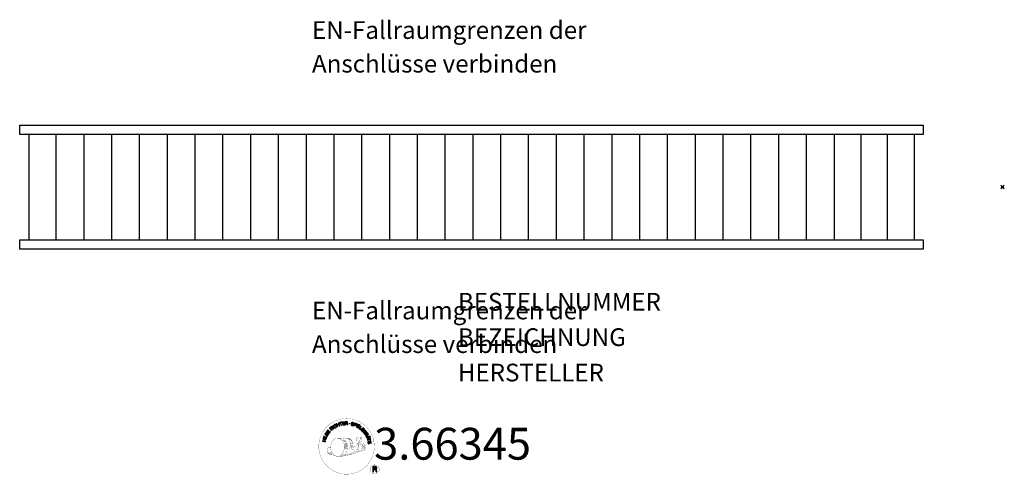
# Model space of a CAD drawing. Extents: x -5 to 551, y -162 to 95.
import ezdxf
from ezdxf.enums import TextEntityAlignment as Align

# ---------------------------------------------------------------- set-up
doc = ezdxf.new("R2010")
doc.units = 0
doc.header["$LTSCALE"] = 5
doc.header["$MEASUREMENT"] = 0
doc.header["$PDMODE"] = 35
doc.header["$PDSIZE"] = -10
doc.linetypes.add('GESTRICHELT', pattern=[0.75, 0.5, -0.25])
for name, color, linetype in [('Richter-Anbaupunkt', 1, 'CONTINUOUS'), ('Richter-Copyright', 7, 'CONTINUOUS'), ('Richter-EN-Fallraum', 3, 'GESTRICHELT'), ('Richter-Oberirdisch', 7, 'CONTINUOUS')]:
    doc.layers.add(name, color=color, linetype=linetype)
doc.styles.add('RICHTER', font='ISOCP')
doc.styles.add('SCHRIFTFELD', font='ISOCP')

msp = doc.modelspace()

# ---------------------------------------------------------------- linework, layer by layer
at = {"layer": 'Richter-Anbaupunkt'}
msp.add_point((550, 0), dxfattribs=at)
at = {"layer": 'Richter-Copyright', "const_width": 0.1}
for points in [[(195.05, -145.05, -1.051134), (163.73, -146.42, -1), (195.08, -146.42)], [(177.26, -152.05, 0.565215), (177.01, -141.76, 0.575992)], [(179.45, -141.85, 0.223127), (177.96, -142.41, 0.521564)], [(181.14, -147.48, 0.221412), (180.91, -142.96, 0.288176), (179.45, -141.85), (179.45, -141.85)], [(182.98, -146.19, 0.325336), (180.9, -141.87)], [(185.14, -141.46, 0.37327), (185.42, -141.79, 0.310164), (185.96, -141.66, 0.390803), (185.84, -141.29, 0.324088), (185.2, -141.33, 0.357947), (185.18, -141.62, 0.2173)], [(187.26, -141.34, 0.464139), (187.3, -141.72, 0.328917), (187.99, -141.71, 0.37687), (187.96, -141.34, 0.316448), (187.27, -141.33, 0.382842), (187.23, -141.65, -0.988444)], [(169.28, -146.88, 0.361412), (168.89, -150.61, 0.406974)], [(168.9, -149.16, 0.063052), (169.03, -150.59, 0.130428)], [(169.28, -146.88, 0.194447), (170.32, -147.05)], [(169.29, -149.15, 0.132692), (169.65, -150.91, 0.162888)], [(169.8, -149.65, 0.17399), (170.27, -151, 0.238921)], [(170.35, -149.81, 0.247284), (170.86, -151.23, 0.177357)], [(170.87, -150.04, 0.248492), (171.3, -151.37, 0.214747)], [(187.39, -149.11, 0.025162), (184.54, -150.05, -0.094604), (177.93, -151.7)], [(180, -147.59, 0.13149), (181.67, -147.29, 0.13149)], [(181.47, -150.21, 0.327037), (182.02, -150.97)], [(183.56, -146.69, 0.613752), (181.93, -147.17, 0.486086), (185.35, -148.16, 0.480744)], [(182.15, -150.02, 0.217264), (182.56, -150.79)], [(182.32, -147.13, 0.172874), (185.34, -145.91)], [(182.73, -149.76, 0.217549), (183.19, -150.52)], [(183.39, -149.48, 0.30878), (183.73, -150.29)], [(184.08, -149.01, 0.120881), (184.37, -149.98)], [(184.89, -149.04, 0.408504), (185.28, -149.76)], [(185.26, -148.92, 0.137855), (185.67, -149.62)], [(186.09, -147.93, 1), (185.38, -147.93, 1), (186.09, -147.93, 2.835478)], [(185.53, -146.76, 0.486402), (186.15, -146.87, 0.486402)], [(185.92, -148.7, 0.236908), (186.5, -149.47)], [(186.56, -145.52, 0.424556), (187.21, -145.64, 0.424556)], [(186.59, -148.48, 0.184196), (186.91, -149.23)], [(187.22, -148.37, 0.379728), (187.39, -148.99)], [(187.5, -148.96, 0.144535), (189.25, -148.66, 0.302665), (190.01, -146.32, 0.18889), (189.18, -145.09, 0.444062), (188.68, -145.2, 0.30546), (188.22, -148.25, 0.536987), (189.66, -147.49, 0.003225), (189.73, -146.78, 0.322125), (189.2, -145.89, 0.46939), (188.42, -146.28, 0.156384), (188.54, -147.7, 0.493814), (189.41, -147.29, 0.375931), (189.12, -146.31, 0.423525), (188.75, -146.53, 0.182342), (188.79, -146.95, 0.836557), (189, -146.89, 0.836557)], [(187.5, -145.18, 0.076417), (188.86, -145.06, 0.076417)], [(187.69, -148.25, 0.480818), (188.29, -148.87, 0.480818)], [(168.91, -150.61, 0.051509), (172.49, -151.55, 0.051509)], [(178.84, -151.08, 0.318031), (179.12, -151.55)], [(179.21, -150.76, 0.139424), (179.42, -151.48)], [(179.58, -150.71, 0.139424), (179.79, -151.43)], [(179.85, -150.64, 0.215643), (180.19, -151.36)], [(180.35, -150.51, 0.314259), (180.79, -151.29)], [(180.99, -150.4, 0.609407), (181.67, -151.09, 0.502258)], [(197.86, -159.5, 1), (192.73, -159.5, 1), (197.86, -159.5, -0.80042)]]:
    msp.add_lwpolyline(points, format="xyb", dxfattribs=at)
at = {"layer": 'Richter-Copyright', "linetype": 'Continuous'}
for points in [[(174.26, -135.33), (174.47, -135.24), (174.16, -134.5), (175, -134.15), (175.31, -134.88), (175.52, -134.79), (174.84, -133.19), (174.63, -133.28), (174.92, -133.97), (174.08, -134.32), (173.79, -133.64), (173.57, -133.73), (174.26, -135.33)], [(176.31, -134.59), (176.54, -134.52), (176.09, -133.05), (176.64, -132.88), (176.58, -132.7), (175.25, -133.1), (175.31, -133.29), (175.86, -133.12), (176.31, -134.59)], [(177.23, -134.43), (178.43, -134.24), (178.39, -134.05), (177.44, -134.21), (177.34, -133.61), (178.23, -133.47), (178.19, -133.28), (177.31, -133.42), (177.22, -132.88), (178.18, -132.72), (178.15, -132.53), (176.96, -132.72), (177.23, -134.43)], [(178.73, -134.3), (178.97, -134.28), (178.91, -133.54), (179.47, -133.5), (179.55, -133.5), (179.61, -133.52), (179.66, -133.54), (179.7, -133.58), (179.73, -133.63), (179.75, -133.68), (179.77, -133.74), (179.78, -133.8), (179.81, -133.93), (179.82, -134.04), (179.84, -134.15), (179.88, -134.22), (180.13, -134.2), (180.1, -134.15), (180.07, -134.1), (180.05, -134.04), (180.03, -133.98), (180.02, -133.92), (180.01, -133.86), (180, -133.79), (180, -133.73), (179.98, -133.67), (179.97, -133.61), (179.95, -133.55), (179.92, -133.51), (179.89, -133.47), (179.84, -133.43), (179.78, -133.41), (179.71, -133.4), (179.71, -133.39), (179.79, -133.36), (179.85, -133.31), (179.9, -133.27), (179.93, -133.21), (179.96, -133.14), (179.98, -133.07), (179.99, -133), (179.98, -132.92), (179.97, -132.83), (179.93, -132.74), (179.88, -132.67), (179.82, -132.61), (179.74, -132.56), (179.65, -132.53), (179.54, -132.51), (179.42, -132.51), (178.61, -132.57), (178.73, -134.3)], [(178.9, -133.35), (178.86, -132.75), (179.43, -132.71), (179.5, -132.71), (179.57, -132.72), (179.62, -132.74), (179.67, -132.78), (179.7, -132.82), (179.73, -132.87), (179.75, -132.92), (179.76, -132.98), (179.75, -133.07), (179.73, -133.14), (179.7, -133.2), (179.65, -133.24), (179.59, -133.27), (179.53, -133.29), (179.45, -133.31), (179.38, -133.32), (178.9, -133.35)], [(183.42, -133.64), (183.43, -133.51), (183.42, -133.39), (183.39, -133.28), (183.33, -133.18), (183.26, -133.11), (183.16, -133.04), (183.05, -132.99), (182.93, -132.95), (182.81, -132.93), (182.7, -132.93), (182.58, -132.93), (182.48, -132.97), (182.39, -133.01), (182.3, -133.08), (182.24, -133.18), (182.2, -133.29), (182.18, -133.4), (182.2, -133.5), (182.23, -133.58), (182.29, -133.65), (182.36, -133.72), (182.44, -133.77), (182.53, -133.82), (182.63, -133.87), (182.72, -133.92), (182.81, -133.96), (182.9, -134.01), (182.97, -134.06), (183.02, -134.12), (183.07, -134.19), (183.09, -134.25), (183.08, -134.34), (183.05, -134.42), (183, -134.48), (182.95, -134.52), (182.89, -134.55), (182.81, -134.56), (182.74, -134.56), (182.66, -134.55), (182.58, -134.54), (182.49, -134.51), (182.4, -134.47), (182.33, -134.42), (182.26, -134.35), (182.22, -134.28), (182.18, -134.2), (182.18, -134.11), (182.19, -134.01), (181.98, -133.95), (181.96, -134.1), (181.97, -134.24), (182.01, -134.35), (182.07, -134.46), (182.16, -134.55), (182.26, -134.62), (182.39, -134.68), (182.52, -134.73), (182.58, -134.74), (182.64, -134.75), (182.7, -134.75), (182.76, -134.75), (182.82, -134.76), (182.88, -134.75), (182.94, -134.73), (183, -134.72), (183.05, -134.7), (183.1, -134.67), (183.15, -134.64), (183.19, -134.6), (183.23, -134.56), (183.26, -134.51), (183.29, -134.45), (183.31, -134.38), (183.32, -134.27), (183.31, -134.17), (183.28, -134.08), (183.23, -134), (183.15, -133.93), (183.07, -133.87), (182.99, -133.82), (182.89, -133.77), (182.79, -133.72), (182.7, -133.67), (182.62, -133.63), (182.54, -133.58), (182.48, -133.53), (182.44, -133.47), (182.42, -133.4), (182.43, -133.33), (182.45, -133.26), (182.49, -133.2), (182.54, -133.16), (182.6, -133.13), (182.66, -133.12), (182.73, -133.12), (182.8, -133.12), (182.87, -133.14), (182.95, -133.16), (183.03, -133.2), (183.09, -133.24), (183.14, -133.29), (183.17, -133.35), (183.2, -133.42), (183.21, -133.5), (183.21, -133.59), (183.42, -133.64)], [(183.48, -134.92), (183.71, -135), (183.94, -134.33), (184.44, -134.5), (184.56, -134.53), (184.67, -134.55), (184.76, -134.53), (184.86, -134.5), (184.94, -134.45), (185, -134.38), (185.06, -134.3), (185.11, -134.19), (185.13, -134.08), (185.14, -133.98), (185.13, -133.88), (185.1, -133.79), (185.05, -133.71), (184.97, -133.64), (184.88, -133.58), (184.77, -133.53), (184.05, -133.29), (183.48, -134.92)], [(168.68, -140.47), (168.99, -139.96), (169.08, -139.78), (169.13, -139.61), (169.14, -139.45), (169.11, -139.29), (169.05, -139.15), (168.95, -139.02), (168.81, -138.89), (168.64, -138.78), (168.55, -138.73), (168.47, -138.69), (168.38, -138.66), (168.3, -138.63), (168.22, -138.62), (168.14, -138.62), (168.06, -138.63), (168, -138.64), (167.92, -138.67), (167.86, -138.7), (167.79, -138.74), (167.73, -138.79), (167.67, -138.84), (167.61, -138.91), (167.56, -138.98), (167.5, -139.06), (167.19, -139.58), (168.68, -140.47)], [(167.48, -139.48), (167.68, -139.14), (167.72, -139.08), (167.77, -139.02), (167.81, -138.98), (167.86, -138.94), (167.9, -138.91), (167.96, -138.88), (168.01, -138.86), (168.06, -138.85), (168.12, -138.85), (168.17, -138.85), (168.23, -138.86), (168.29, -138.87), (168.35, -138.89), (168.41, -138.92), (168.48, -138.95), (168.54, -138.99), (168.72, -139.11), (168.83, -139.24), (168.9, -139.37), (168.92, -139.49), (168.92, -139.6), (168.9, -139.7), (168.87, -139.78), (168.83, -139.84), (168.64, -140.17), (167.48, -139.48)], [(169.56, -139.13), (170.27, -138.16), (170.12, -138.04), (169.54, -138.83), (169.06, -138.48), (169.59, -137.75), (169.43, -137.63), (168.9, -138.36), (168.45, -138.04), (169.02, -137.26), (168.87, -137.14), (168.16, -138.11), (169.56, -139.13)], [(171.04, -137.45), (171.21, -137.29), (170.7, -136.75), (171.11, -136.36), (171.17, -136.31), (171.23, -136.28), (171.28, -136.28), (171.33, -136.28), (171.39, -136.3), (171.43, -136.32), (171.49, -136.36), (171.53, -136.4), (171.59, -136.44), (171.63, -136.48), (171.68, -136.52), (171.72, -136.57), (171.76, -136.6), (171.8, -136.63), (171.84, -136.65), (171.87, -136.66), (172.06, -136.49), (172, -136.47), (171.95, -136.45), (171.9, -136.42), (171.85, -136.38), (171.8, -136.34), (171.75, -136.3), (171.71, -136.25), (171.66, -136.21), (171.61, -136.17), (171.56, -136.13), (171.51, -136.1), (171.46, -136.08), (171.41, -136.07), (171.35, -136.07), (171.29, -136.09), (171.23, -136.12), (171.23, -136.12), (171.26, -136.05), (171.28, -135.98), (171.29, -135.91), (171.28, -135.84), (171.26, -135.78), (171.23, -135.72), (171.19, -135.65), (171.14, -135.59), (171.07, -135.53), (170.99, -135.48), (170.9, -135.45), (170.82, -135.45), (170.72, -135.46), (170.63, -135.5), (170.54, -135.55), (170.45, -135.62), (169.85, -136.18), (171.04, -137.45)], [(170.57, -136.6), (170.15, -136.16), (170.57, -135.77), (170.63, -135.73), (170.69, -135.69), (170.75, -135.68), (170.8, -135.68), (170.86, -135.69), (170.91, -135.71), (170.96, -135.74), (171, -135.78), (171.05, -135.85), (171.08, -135.91), (171.09, -135.98), (171.08, -136.04), (171.06, -136.1), (171.02, -136.16), (170.97, -136.22), (170.92, -136.27), (170.57, -136.6)], [(172.26, -136.47), (172.44, -136.33), (171.4, -134.94), (171.22, -135.08), (172.26, -136.47)], [(173.35, -134.4), (173.3, -134.35), (173.25, -134.3), (173.2, -134.26), (173.15, -134.23), (173.09, -134.21), (173.04, -134.19), (172.98, -134.18), (172.92, -134.17), (172.86, -134.17), (172.8, -134.17), (172.74, -134.18), (172.68, -134.2), (172.62, -134.22), (172.56, -134.24), (172.51, -134.27), (172.45, -134.3), (172.3, -134.41), (172.18, -134.55), (172.11, -134.7), (172.07, -134.85), (172.07, -135.01), (172.09, -135.18), (172.15, -135.35), (172.24, -135.51), (172.29, -135.59), (172.35, -135.66), (172.4, -135.73), (172.47, -135.79), (172.53, -135.84), (172.6, -135.88), (172.67, -135.92), (172.74, -135.95), (172.82, -135.97), (172.9, -135.98), (172.98, -135.99), (173.06, -135.98), (173.14, -135.97), (173.23, -135.94), (173.31, -135.9), (173.4, -135.86), (173.52, -135.76), (173.62, -135.66), (173.69, -135.54), (173.74, -135.42), (173.76, -135.29), (173.75, -135.15), (173.72, -135.01), (173.66, -134.86), (173.46, -134.99), (173.51, -135.09), (173.53, -135.18), (173.54, -135.28), (173.53, -135.37), (173.51, -135.45), (173.46, -135.54), (173.39, -135.61), (173.31, -135.67), (173.24, -135.71), (173.18, -135.74), (173.11, -135.76), (173.05, -135.77), (172.99, -135.77), (172.93, -135.77), (172.86, -135.75), (172.81, -135.73), (172.75, -135.71), (172.7, -135.68), (172.65, -135.64), (172.59, -135.59), (172.55, -135.55), (172.5, -135.5), (172.46, -135.44), (172.42, -135.38), (172.35, -135.26), (172.31, -135.14), (172.28, -135.01), (172.28, -134.89), (172.3, -134.77), (172.35, -134.66), (172.43, -134.56), (172.55, -134.47), (172.62, -134.42), (172.7, -134.4), (172.79, -134.38), (172.86, -134.38), (172.94, -134.39), (173.01, -134.42), (173.08, -134.46), (173.15, -134.52), (173.35, -134.4)], [(184.21, -133.54), (184.63, -133.69), (184.71, -133.73), (184.79, -133.77), (184.84, -133.81), (184.88, -133.86), (184.9, -133.92), (184.91, -133.98), (184.91, -134.04), (184.89, -134.11), (184.86, -134.18), (184.82, -134.24), (184.78, -134.28), (184.72, -134.31), (184.66, -134.33), (184.59, -134.33), (184.51, -134.32), (184.43, -134.29), (184, -134.15), (184.21, -133.54)], [(184.8, -135.42), (185.01, -135.52), (185.75, -133.95), (185.53, -133.85), (184.8, -135.42)], [(185.26, -135.64), (186.3, -136.26), (186.4, -136.1), (185.56, -135.6), (185.87, -135.08), (186.64, -135.55), (186.74, -135.38), (185.97, -134.92), (186.25, -134.45), (187.08, -134.94), (187.18, -134.78), (186.15, -134.16), (185.26, -135.64)], [(186.55, -136.43), (187.48, -137.11), (187.59, -136.95), (186.85, -136.41), (187.75, -135.16), (187.56, -135.03), (186.55, -136.43)], [(188.48, -138.19), (188.59, -138.29), (189.23, -137.65), (188.69, -137.11), (188.56, -137.25), (188.95, -137.64), (188.91, -137.68), (188.86, -137.71), (188.82, -137.75), (188.77, -137.77), (188.72, -137.79), (188.67, -137.81), (188.62, -137.82), (188.57, -137.82), (188.51, -137.82), (188.46, -137.81), (188.41, -137.8), (188.36, -137.78), (188.3, -137.76), (188.25, -137.72), (188.2, -137.69), (188.16, -137.64), (188.07, -137.54), (188.01, -137.42), (187.99, -137.31), (187.99, -137.18), (188.02, -137.06), (188.07, -136.95), (188.14, -136.84), (188.22, -136.74), (188.27, -136.69), (188.33, -136.64), (188.38, -136.6), (188.44, -136.57), (188.5, -136.53), (188.56, -136.51), (188.62, -136.49), (188.68, -136.47), (188.74, -136.46), (188.81, -136.46), (188.87, -136.47), (188.93, -136.49), (188.99, -136.51), (189.05, -136.54), (189.11, -136.59), (189.17, -136.64), (189.23, -136.7), (189.28, -136.78), (189.32, -136.86), (189.34, -136.94), (189.35, -137.02), (189.34, -137.1), (189.3, -137.19), (189.26, -137.27), (189.42, -137.43), (189.5, -137.31), (189.54, -137.18), (189.56, -137.06), (189.55, -136.94), (189.52, -136.82), (189.47, -136.71), (189.39, -136.6), (189.3, -136.5), (189.23, -136.43), (189.15, -136.37), (189.07, -136.33), (188.99, -136.3), (188.91, -136.27), (188.83, -136.26), (188.75, -136.25), (188.67, -136.26), (188.59, -136.28), (188.5, -136.3), (188.43, -136.33), (188.35, -136.36), (188.27, -136.41), (188.19, -136.46), (188.12, -136.52), (188.05, -136.58), (187.94, -136.71), (187.86, -136.85), (187.81, -137.01), (187.78, -137.17), (187.78, -137.33), (187.82, -137.49), (187.9, -137.64), (188.02, -137.79), (188.07, -137.84), (188.14, -137.89), (188.2, -137.93), (188.28, -137.96), (188.35, -137.98), (188.43, -138), (188.51, -138), (188.59, -137.99), (188.48, -138.19)], [(188.79, -138.49), (189.51, -139.44), (189.67, -139.33), (189.08, -138.55), (189.56, -138.19), (190.11, -138.91), (190.26, -138.79), (189.72, -138.07), (190.15, -137.74), (190.74, -138.51), (190.89, -138.4), (190.17, -137.44), (188.79, -138.49)], [(189.71, -139.7), (189.83, -139.9), (190.47, -139.51), (190.76, -139.98), (190.8, -140.05), (190.81, -140.11), (190.81, -140.17), (190.8, -140.22), (190.77, -140.26), (190.74, -140.31), (190.69, -140.35), (190.64, -140.39), (190.6, -140.44), (190.55, -140.47), (190.49, -140.51), (190.45, -140.55), (190.4, -140.58), (190.36, -140.61), (190.33, -140.64), (190.32, -140.67), (190.46, -140.89), (190.48, -140.84), (190.52, -140.79), (190.56, -140.75), (190.6, -140.7), (190.65, -140.67), (190.7, -140.63), (190.76, -140.59), (190.81, -140.55), (190.86, -140.51), (190.9, -140.47), (190.94, -140.43), (190.97, -140.38), (190.99, -140.33), (191, -140.27), (190.99, -140.21), (190.97, -140.14), (190.97, -140.14), (191.04, -140.19), (191.1, -140.22), (191.17, -140.24), (191.23, -140.25), (191.31, -140.24), (191.38, -140.23), (191.44, -140.2), (191.51, -140.16), (191.59, -140.1), (191.65, -140.03), (191.69, -139.95), (191.72, -139.86), (191.72, -139.77), (191.7, -139.67), (191.67, -139.57), (191.61, -139.47), (191.18, -138.78), (189.71, -139.7)], [(167.46, -143.96), (167.52, -143.73), (166.75, -143.54), (166.96, -142.66), (167.74, -142.85), (167.79, -142.63), (166.11, -142.21), (166.05, -142.43), (166.78, -142.61), (166.56, -143.49), (165.84, -143.32), (165.78, -143.54), (167.46, -143.96)], [(167.91, -142.26), (167.99, -142.03), (166.32, -141.53), (166.26, -141.75), (167.91, -142.26)], [(168.06, -141.68), (168.5, -140.62), (168.33, -140.55), (167.97, -141.39), (166.55, -140.79), (166.46, -141), (168.06, -141.68)], [(190.47, -141.01), (190.57, -141.23), (191.13, -141.21), (191.42, -141.88), (191.01, -142.26), (191.11, -142.5), (192.44, -141.19), (192.34, -140.96), (190.47, -141.01)], [(190.63, -139.4), (191.14, -139.08), (191.45, -139.57), (191.48, -139.63), (191.5, -139.69), (191.5, -139.75), (191.49, -139.81), (191.47, -139.86), (191.44, -139.91), (191.41, -139.94), (191.36, -139.98), (191.28, -140.02), (191.21, -140.04), (191.14, -140.04), (191.08, -140.02), (191.03, -139.98), (190.97, -139.93), (190.93, -139.87), (190.88, -139.81), (190.63, -139.4)], [(191.19, -142.77), (191.25, -143), (192.73, -142.6), (192.89, -143.16), (193.07, -143.11), (192.71, -141.77), (192.52, -141.82), (192.67, -142.38), (191.19, -142.77)], [(192.19, -141.15), (192.2, -141.15), (191.57, -141.74), (191.34, -141.2), (192.19, -141.15)], [(191.41, -143.85), (191.6, -145.04), (191.79, -145.01), (191.64, -144.05), (192.24, -143.95), (192.38, -144.84), (192.57, -144.81), (192.43, -143.92), (192.97, -143.84), (193.12, -144.79), (193.31, -144.76), (193.12, -143.57), (191.41, -143.85)], [(192.38, -140.71), (192.47, -140.91), (192.7, -140.81), (192.61, -140.61), (192.38, -140.71)], [(192.56, -141.13), (192.65, -141.33), (192.88, -141.23), (192.79, -141.03), (192.56, -141.13)], [(194.19, -160.81), (194.58, -160.81), (194.58, -159.58), (195.51, -159.58), (195.64, -159.59), (195.74, -159.62), (195.82, -159.67), (195.88, -159.73), (195.92, -159.81), (195.95, -159.9), (195.98, -159.99), (195.99, -160.1), (196.02, -160.31), (196.03, -160.52), (196.05, -160.69), (196.1, -160.81), (196.53, -160.81), (196.47, -160.73), (196.44, -160.64), (196.41, -160.54), (196.39, -160.44), (196.38, -160.34), (196.37, -160.23), (196.37, -160.12), (196.36, -160.01), (196.35, -159.91), (196.33, -159.81), (196.3, -159.72), (196.26, -159.64), (196.2, -159.56), (196.13, -159.5), (196.04, -159.45), (195.93, -159.42), (195.93, -159.41), (196.05, -159.37), (196.15, -159.3), (196.24, -159.23), (196.31, -159.14), (196.36, -159.04), (196.4, -158.93), (196.42, -158.8), (196.43, -158.68), (196.43, -158.6), (196.42, -158.51), (196.4, -158.44), (196.37, -158.37), (196.33, -158.3), (196.29, -158.24), (196.25, -158.18), (196.19, -158.12), (196.13, -158.08), (196.07, -158.04), (195.99, -158), (195.92, -157.97), (195.83, -157.95), (195.75, -157.94), (195.65, -157.93), (195.55, -157.92), (194.19, -157.92), (194.19, -160.81)], [(194.58, -159.25), (194.58, -158.25), (195.53, -158.25), (195.66, -158.26), (195.77, -158.28), (195.85, -158.33), (195.92, -158.39), (195.97, -158.46), (196.01, -158.54), (196.04, -158.64), (196.04, -158.74), (196.03, -158.88), (195.99, -159), (195.93, -159.09), (195.84, -159.15), (195.75, -159.2), (195.63, -159.23), (195.51, -159.25), (195.38, -159.25), (194.58, -159.25)]]:
    msp.add_lwpolyline(points, dxfattribs=at)
at = {"layer": 'Richter-Copyright', "const_width": 0.1}
msp.add_lwpolyline([(174.35, -141.87, 0.193432), (172.02, -142.82, 0.417918), (172.23, -151.33, 0.362291), (176.39, -151.26, 0.366751), (177.07, -143.05, 0.159977), (174.21, -141.88)], format="xyb", close=True, dxfattribs=at)
for points in [[(174.4, -141.85), (177.01, -141.76)], [(175.81, -142.19), (177.17, -142.14)], [(176.49, -142.51), (177.85, -142.47)], [(177.15, -142.92), (178.51, -142.87)], [(177.2, -143.19), (178.56, -143.15)], [(177.64, -143.6), (179, -143.55)], [(177.95, -144.38), (179.47, -144.33)], [(178.42, -143.82), (179.24, -143.87)], [(179.54, -141.87), (180.9, -141.87)], [(180.35, -142.16), (181.02, -142.16)], [(180.67, -142.49), (181.62, -142.4)], [(180.98, -142.85), (181.92, -142.68)], [(181.17, -143.23), (182.39, -143.17)], [(181.17, -143.64), (182.53, -143.59)], [(181.3, -144), (182.4, -143.95)], [(181.57, -144.38), (182.67, -144.33)], [(185.12, -141.51), (185.53, -146.74)], [(186.08, -141.58), (186.15, -146.83)], [(187.21, -141.46), (186.54, -145.5)], [(188.08, -141.58), (187.23, -145.61)], [(177.69, -149.61), (178.9, -149.62)], [(177.88, -150.06), (179.2, -150.08)], [(177.98, -148.72), (179.35, -148.67)], [(178.02, -144.94), (179.56, -144.83)], [(178.2, -147.85), (179.57, -147.8)], [(178.21, -146.4), (180.01, -146.25)], [(178.29, -147.15), (179.65, -147.1)], [(178.34, -145.65), (179.7, -145.6)], [(178.39, -146.01), (179.76, -145.97)], [(178.46, -145.31), (179.83, -145.26)], [(178.47, -149.14), (179.64, -149.12)], [(178.54, -148.38), (179.9, -148.33)], [(178.92, -147.54), (180.07, -147.5)], [(179.11, -146.74), (179.99, -146.7)], [(181.47, -144.89), (182.84, -144.84)], [(181.57, -146.27), (182.88, -146.28)], [(181.59, -145.57), (182.96, -145.52)], [(181.62, -145.96), (182.93, -145.97)], [(181.67, -146.51), (182.36, -146.58)], [(181.91, -145.17), (183.02, -145.18)], [(174.55, -152.03), (177.26, -152.05)], [(176.06, -151.53), (177.88, -151.53)], [(176.38, -151.82), (177.61, -151.8)], [(177.15, -150.57), (178.72, -150.59)], [(177.15, -151.04), (178.52, -151)]]:
    msp.add_lwpolyline(points, dxfattribs=at)
at = {"layer": 'Richter-Copyright'}
msp.add_circle((181.15, -133.58), 0.154, dxfattribs=at)
at = {"layer": 'Richter-Oberirdisch'}
for p, q in [((-5.25, 29.75), (-5.25, 35)), ((-5.25, 35), (505.25, 35)), ((505.25, 35), (505.25, 29.75)), ((505.25, 29.75), (-5.25, 29.75)), ((0, 29.75), (0, -29.75)), ((15.2, 29.75), (15.2, -29.75)), ((15.2, 29.75), (15.2, -29.75)), ((30.9, 29.75), (30.9, -29.75)), ((30.9, 29.75), (30.9, -29.75)), ((46.6, 29.75), (46.6, -29.75)), ((46.6, 29.75), (46.6, -29.75)), ((62.3, 29.75), (62.3, -29.75)), ((62.3, 29.75), (62.3, -29.75)), ((78, 29.75), (78, -29.75)), ((78, 29.75), (78, -29.75)), ((93.7, 29.75), (93.7, -29.75)), ((93.7, 29.75), (93.7, -29.75)), ((109.4, 29.75), (109.4, -29.75)), ((109.4, 29.75), (109.4, -29.75)), ((125.1, 29.75), (125.1, -29.75)), ((125.1, 29.75), (125.1, -29.75)), ((140.8, 29.75), (140.8, -29.75)), ((140.8, 29.75), (140.8, -29.75)), ((156.5, 29.75), (156.5, -29.75)), ((156.5, 29.75), (156.5, -29.75)), ((172.2, 29.75), (172.2, -29.75)), ((172.2, 29.75), (172.2, -29.75)), ((187.9, 29.75), (187.9, -29.75)), ((187.9, 29.75), (187.9, -29.75)), ((203.6, 29.75), (203.6, -29.75)), ((203.6, 29.75), (203.6, -29.75)), ((219.3, 29.75), (219.3, -29.75)), ((219.3, 29.75), (219.3, -29.75)), ((235, 29.75), (235, -29.75)), ((235, 29.75), (235, -29.75)), ((250.7, 29.75), (250.7, -29.75)), ((250.7, 29.75), (250.7, -29.75)), ((266.4, 29.75), (266.4, -29.75)), ((266.4, 29.75), (266.4, -29.75)), ((282.1, 29.75), (282.1, -29.75)), ((282.1, 29.75), (282.1, -29.75)), ((297.8, 29.75), (297.8, -29.75)), ((297.8, 29.75), (297.8, -29.75)), ((313.5, 29.75), (313.5, -29.75)), ((313.5, 29.75), (313.5, -29.75)), ((329.2, 29.75), (329.2, -29.75)), ((329.2, 29.75), (329.2, -29.75)), ((344.9, 29.75), (344.9, -29.75)), ((344.9, 29.75), (344.9, -29.75)), ((360.6, 29.75), (360.6, -29.75)), ((360.6, 29.75), (360.6, -29.75)), ((376.3, 29.75), (376.3, -29.75)), ((376.3, 29.75), (376.3, -29.75)), ((392, 29.75), (392, -29.75)), ((392, 29.75), (392, -29.75)), ((407.7, 29.75), (407.7, -29.75)), ((407.7, 29.75), (407.7, -29.75)), ((423.4, 29.75), (423.4, -29.75)), ((423.4, 29.75), (423.4, -29.75)), ((439.1, 29.75), (439.1, -29.75)), ((439.1, 29.75), (439.1, -29.75)), ((454.8, 29.75), (454.8, -29.75)), ((454.8, 29.75), (454.8, -29.75)), ((470, 29.75), (470, -29.75)), ((470, 29.75), (470, -29.75)), ((484.8, 29.75), (484.8, -29.75)), ((484.8, 29.75), (484.8, -29.75)), ((500, 29.75), (500, -29.75)), ((-5.25, -29.75), (505.25, -29.75)), ((-5.25, -35), (-5.25, -29.75)), ((505.25, -29.75), (505.25, -35)), ((505.25, -35), (-5.25, -35))]:
    msp.add_line(p, q, dxfattribs=at)

# ---------------------------------------------------------------- texts
at = {"layer": 'Richter-Copyright', "style": 'RICHTER'}
msp.add_text('3.66345', height=18, dxfattribs=at).set_placement((239.3, -153.99), align=Align.CENTER)
at = {"layer": 'Richter-EN-Fallraum', "style": 'SCHRIFTFELD'}
for s, p in [('EN-Fallraumgrenzen der', (159.88, 83.71)), ('Anschlüsse verbinden', (159.88, 64.71)), ('EN-Fallraumgrenzen der', (159.88, -74.71)), ('Anschlüsse verbinden', (159.88, -93.71))]:
    msp.add_text(s, height=10, dxfattribs=at).set_placement(p)
at = {"layer": 'Richter-Oberirdisch', "style": 'RICHTER', "flags": 3}
for tag, p, s in [('BESTELLNUMMER', (242.3, -69.78), '3.66345'), ('BEZEICHNUNG', (242.3, -89.78), '5m Brücke mit Holzhandlauf'), ('HERSTELLER', (242.3, -109.78), 'Richter Spielgeräte GmbH')]:
    msp.add_attdef(tag, p, s, height=10, dxfattribs=at)

doc.saveas('drawing.dxf')
